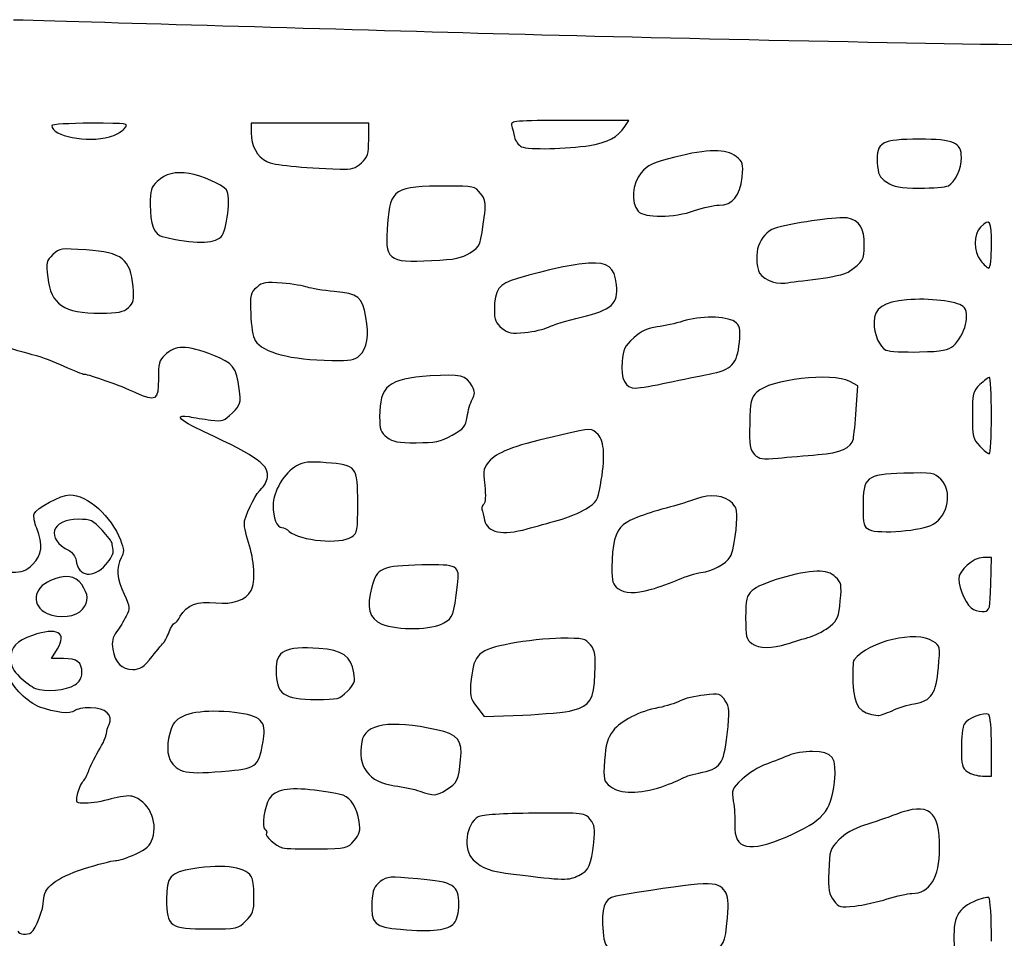
# Model space of a CAD drawing. Extents: x 32 to 2933, y 24 to 2522.
# Drawn here: x 1991 to 2352, y 2185 to 2521 of the extents above; entities that cross this region are included whole.
import ezdxf

# ---------------------------------------------------------------- set-up
doc = ezdxf.new("R2010")
doc.units = 0
doc.layers.add('Image', color=7, linetype='CONTINUOUS')

msp = doc.modelspace()

# ---------------------------------------------------------------- linework, layer by layer
at = {"layer": 'Image', "color": 7}
for points in [[(2212.7722, 2481.78342), (2214.2439, 2484), (2192.5546, 2484)], [(2119, 2476.95225), (2119, 2483), (2097.5, 2483), (2076, 2483), (2076, 2479.45034)], [(2347.0004, 2438.5), (2347, 2438.5)], [(2297.4892, 2378.19946), (2298.0961, 2386.89893), (2295.0977, 2388.44946)], [(2149.5002, 2368.77681), (2149.5, 2368.77681)], [(2346.7862, 2314.25), (2347.0724, 2324), (2343.9593, 2324)], [(2007.2184, 2287), (2002.8369, 2287), (2005.0175, 2290.52824)], [(2158.5677, 2269.32234), (2161.3042, 2265.73457), (2175.4021, 2266.30865)], [(2343.7225, 2244), (2347, 2244), (2347, 2254.94098)]]:
    msp.add_lwpolyline(points, dxfattribs=at)
for points in [[(2024.1001, 2478.01119)], [(2199.9885, 2474.91392)], [(2116.354, 2468.45225)], [(2331.2396, 2460.13139)], [(2238.2597, 2451)], [(2064.9366, 2441.44256)], [(2156.1537, 2435.56095)], [(2283.5, 2426.02928)], [(2031.007, 2415.5)], [(2184.7757, 2408.384)], [(2333.0577, 2401.52229)], [(2115.6854, 2397.92156)], [(2228.5, 2388.05593)], [(2347, 2376)], [(2283.5, 2361.66027)], [(2325.6616, 2336.15159)], [(2177.0685, 2334.51534)], [(2112.7775, 2331.5567)], [(2022.8162, 2321.44347)], [(2222.5, 2312.39568)], [(2346.7862, 2314.25)], [(2014.2398, 2305.04779)], [(2146.5492, 2300.03041)], [(2272.2151, 2292.35582)], [(2039.6831, 2287.75)], [(2011.4432, 2277.3708)], [(2111.1828, 2275.02894)], [(2193.6917, 2268.04821)], [(2310.6101, 2267.91042)], [(2067.9577, 2245.93287)], [(2147.5327, 2239.02024)], [(2226.2815, 2240.09091)], [(2272.0463, 2221.78644)], [(2113.6542, 2220.38202)], [(2195.9113, 2207.60562)], [(2308.8391, 2198.9914)], [(2074.0769, 2190.92308)], [(2150.25, 2190.08386)], [(1995.5689, 2186.76531)]]:
    msp.add_lwpolyline(points, close=True, dxfattribs=at)
for points in [[(1989, 2520.92106), (2024.475, 2519.89796), (2100.975, 2517.70331), (2159, 2516.04407)], [(2159, 2516.04407), (2217.025, 2514.38482), (2313.55, 2512.36145), (2373.5, 2511.5477)], [(2192.5546, 2484), (2172.384, 2484), (2170.8984, 2483.87746), (2171.3397, 2482.25)], [(2017.155, 2483), (2009.3697, 2483), (2003, 2482.6051), (2003, 2482.12244)], [(2003, 2482.12244), (2003, 2478.26667), (2015.9419, 2475.745), (2024.1001, 2478.01119)], [(2029.5051, 2481.00561), (2031.3002, 2482.9892), (2031.2334, 2483), (2017.155, 2483)], [(2024.1001, 2478.01119), (2026.0801, 2478.56121), (2028.5124, 2479.9087), (2029.5051, 2481.00561)], [(2171.3397, 2482.25), (2171.6006, 2481.2875), (2172.0712, 2479.33563), (2172.3853, 2477.91251)], [(2199.9885, 2474.91392), (2206.6501, 2475.99375), (2210.1916, 2477.89681), (2212.7722, 2481.78342)], [(2076, 2479.45034), (2076, 2474.76367), (2078.1907, 2470.7196), (2081.675, 2468.97435)], [(2116.354, 2468.45225), (2118.6533, 2470.58323), (2119, 2471.69683), (2119, 2476.95225)], [(2172.3853, 2477.91251), (2172.6995, 2476.4894), (2173.875, 2474.9144), (2174.9975, 2474.41251)], [(2320.6403, 2477.15385), (2306.8891, 2477.15385), (2304.7721, 2475.98603), (2305.2028, 2468.63778)], [(2336, 2470.42729), (2336, 2475.95272), (2333.2573, 2477.15385), (2320.6403, 2477.15385)], [(2174.9975, 2474.41251), (2177.5803, 2473.25774), (2191.4935, 2473.53688), (2199.9885, 2474.91392)], [(2253.4876, 2470.83109), (2249.8193, 2473.71654), (2243.2864, 2473.64483), (2231.0233, 2470.5845)], [(2231.0233, 2470.5845), (2222.9347, 2468.56592), (2221.1404, 2467.73294), (2218.7733, 2464.89753)], [(2255.6821, 2463.20904), (2256.206, 2468.28465), (2256.054, 2468.81232), (2253.4876, 2470.83109)], [(2331.2396, 2460.13139), (2333.7473, 2461.46892), (2336, 2466.34117), (2336, 2470.42729)], [(2081.675, 2468.97435), (2084.2051, 2467.70702), (2094.0268, 2466.6872), (2108.604, 2466.17821)], [(2108.604, 2466.17821), (2112.7831, 2466.03229), (2114.1874, 2466.44435), (2116.354, 2468.45225)], [(2305.2028, 2468.63778), (2305.4625, 2464.20795), (2305.9021, 2463.29723), (2308.6831, 2461.42846)], [(2053.2972, 2464.57753), (2047.9801, 2465.41631), (2044.7588, 2464.60773), (2041.5425, 2461.62694)], [(2066.9377, 2458.57508), (2065.2252, 2460.63854), (2057.9372, 2463.84557), (2053.2972, 2464.57753)], [(2218.7733, 2464.89753), (2215.4773, 2460.94946), (2214.9136, 2453.85793), (2217.655, 2450.82874)], [(2247.3007, 2453), (2252.1698, 2453), (2254.982, 2456.42541), (2255.6821, 2463.20904)], [(2041.5425, 2461.62694), (2039.3556, 2459.60021), (2039, 2458.41915), (2039, 2453.18238)], [(2064.9366, 2441.44258), (2067.1351, 2443.43228), (2068.6613, 2456.49826), (2066.9377, 2458.57508)], [(2147.5524, 2460), (2128.5665, 2460), (2126.8582, 2458.923), (2125.8795, 2446.33591)], [(2159.9619, 2457.32131), (2157.9205, 2459.91655), (2157.5339, 2460), (2147.5524, 2460)], [(2308.6831, 2461.42846), (2311.3198, 2459.65666), (2313.3797, 2459.2821), (2320.6831, 2459.24649)], [(2320.6831, 2459.24649), (2325.5324, 2459.22289), (2330.2828, 2459.62105), (2331.2396, 2460.13139)], [(2161.4815, 2450.07131), (2161.9583, 2453.78136), (2161.672, 2455.1473), (2159.9619, 2457.32131)], [(2039, 2453.18238), (2039, 2446.09577), (2040.4947, 2442.14195), (2043.4214, 2441.48666)], [(2238.2597, 2451), (2241.3894, 2452.1), (2245.4578, 2453), (2247.3007, 2453)], [(2156.1537, 2435.56095), (2159.9585, 2437.99772), (2159.9145, 2437.87784), (2161.4815, 2450.07131)], [(2217.655, 2450.82874), (2219.9864, 2448.25252), (2230.6959, 2448.34154), (2238.2597, 2451)], [(2294.1902, 2448.34437), (2291.5267, 2448.89352), (2276.0281, 2446.78674), (2268.7022, 2444.87969)], [(2300.4472, 2438.39735), (2300.5072, 2444.47689), (2298.6528, 2447.42429), (2294.1902, 2448.34437)], [(2347, 2438.5), (2347, 2447.43212), (2346.4027, 2448.40271), (2343, 2445)], [(2125.8795, 2446.33591), (2124.8279, 2432.81225), (2125.8695, 2431.92848), (2142, 2432.71127)], [(2268.7022, 2444.87969), (2262.6307, 2443.2992), (2259.6511, 2436.64097), (2261.6589, 2429.14066)], [(2343, 2445), (2340.2992, 2442.29922), (2340.3355, 2436.11447), (2343.073, 2432.63486)], [(2043.4214, 2441.48666), (2055.5212, 2438.77754), (2061.9771, 2438.76432), (2064.9366, 2441.44256)], [(2015.5956, 2436.6207), (2006.3324, 2437.27183), (2005.8445, 2437.20309), (2003.3792, 2434.89946)], [(2294.5, 2428.52747), (2300.1525, 2432.497), (2300.3933, 2432.89654), (2300.4472, 2438.39735)], [(2346.073, 2430), (2346.5831, 2430), (2347.0004, 2433.825), (2347.0004, 2438.5)], [(2003.3792, 2434.89946), (2000.9914, 2432.6683), (2000.8583, 2432.07916), (2001.4812, 2426.5)], [(2032.7132, 2423.18748), (2031.8015, 2433.3107), (2028.7631, 2435.69511), (2015.5956, 2436.6207)], [(2142, 2432.71127), (2150.7585, 2433.13641), (2153.106, 2433.60905), (2156.1537, 2435.56095)], [(2199.5267, 2431.74488), (2193.5265, 2431.34065), (2184.9219, 2429.48897), (2173.5015, 2426.14436)], [(2209.7158, 2423.79058), (2208.9644, 2430.51745), (2206.7673, 2432.23266), (2199.5267, 2431.74488)], [(2343.073, 2432.63486), (2344.2129, 2431.18569), (2345.5629, 2430), (2346.073, 2430)], [(2001.4812, 2426.5), (2002.5754, 2416.69954), (2007.4298, 2413.41883), (2020.762, 2413.4695)], [(2173.5015, 2426.14436), (2166.5747, 2424.11576), (2165.0376, 2422.06509), (2165.0147, 2414.82258)], [(2261.6589, 2429.14066), (2262.4295, 2426.26194), (2267.3959, 2423.92426), (2271.5, 2424.50852)], [(2283.5, 2426.02928), (2288.45, 2426.6308), (2293.4, 2427.75499), (2294.5, 2428.52747)], [(2031.007, 2415.5), (2032.9465, 2417.24854), (2033.161, 2418.2151), (2032.7132, 2423.18748)], [(2078, 2422.91632), (2075.6817, 2420.9257), (2075.521, 2420.21587), (2075.7883, 2413.15085)], [(2087.3771, 2424.45841), (2081.2838, 2424.99408), (2080.2151, 2424.81833), (2078, 2422.91632)], [(2096.5686, 2422.97393), (2095.2957, 2423.45788), (2091.1595, 2424.1259), (2087.3771, 2424.45841)], [(2106.4086, 2421.41205), (2102.2695, 2421.78713), (2097.8415, 2422.48997), (2096.5686, 2422.97393)], [(2196.7955, 2412.00567), (2207.979, 2414.63126), (2210.4837, 2416.91582), (2209.7158, 2423.79058)], [(2271.5, 2424.50852), (2273.15, 2424.74341), (2278.55, 2425.42775), (2283.5, 2426.02928)], [(2118.0016, 2411.99175), (2116.5632, 2419.57616), (2115.2949, 2420.6068), (2106.4086, 2421.41205)], [(2336.6049, 2415.9129), (2334.2976, 2417.82784), (2323.9787, 2419.04999), (2316.0483, 2418.34759)], [(2020.762, 2413.4695), (2027.3549, 2413.4946), (2029.1848, 2413.85722), (2031.007, 2415.5)], [(2316.0483, 2418.34759), (2307.5157, 2417.59184), (2304, 2415.21284), (2304, 2410.19468)], [(2333.0577, 2401.52229), (2337.3919, 2405.38634), (2339.4124, 2413.58294), (2336.6049, 2415.9129)], [(2075.7883, 2413.15085), (2075.9469, 2408.9605), (2076.6786, 2404.6132), (2077.4145, 2403.49017)], [(2115.6854, 2397.92156), (2118.428, 2400.47666), (2119.2446, 2405.4373), (2118.0016, 2411.99175)], [(2165.0147, 2414.82258), (2165.0027, 2410.90302), (2165.4456, 2409.79377), (2167.75, 2407.97644)], [(2184.7757, 2408.384), (2186.3336, 2409.18961), (2191.7425, 2410.81936), (2196.7955, 2412.00567)], [(2252.9033, 2410.35521), (2249.9057, 2412.45479), (2240.1357, 2412.54671), (2234, 2410.53306)], [(2176.2216, 2406.36348), (2179.3684, 2406.66915), (2183.2178, 2407.57838), (2184.7757, 2408.384)], [(2224.6721, 2408.45517), (2221.078, 2408.00769), (2218.8662, 2406.97044), (2216.0166, 2404.39599)], [(2234, 2410.53306), (2231.525, 2409.7208), (2227.3275, 2408.78575), (2224.6721, 2408.45517)], [(2254.7121, 2402.76156), (2255.2037, 2408.18344), (2255.0435, 2408.85612), (2252.9033, 2410.35521)], [(2304, 2410.19468), (2304, 2405.7047), (2306.0322, 2400.93672), (2308.3752, 2399.92951)], [(2167.75, 2407.97644), (2170.0901, 2406.13099), (2171.3529, 2405.89056), (2176.2216, 2406.36348)], [(1996.8475, 2397.96439), (1994.4564, 2398.5235), (1987.55, 2400.57623), (1981.5, 2402.52601)], [(2062.3077, 2397.98607), (2051.9309, 2401.86852), (2048.3856, 2401.8712), (2044.2301, 2397.99977)], [(2077.4145, 2403.49017), (2080.3773, 2398.96842), (2090.1313, 2396.42307), (2105.5614, 2396.14518)], [(2216.0166, 2404.39599), (2212.699, 2401.39878), (2212.1313, 2400.2423), (2211.7569, 2395.71894)], [(2243.708, 2391.15738), (2251.8633, 2392.63442), (2253.9979, 2394.88545), (2254.7121, 2402.76156)], [(2320.6696, 2399.28034), (2329.1495, 2399.50067), (2331.2079, 2399.87319), (2333.0577, 2401.52229)], [(2007.5558, 2393.97392), (2004.0573, 2395.60957), (1999.2386, 2397.40529), (1996.8475, 2397.96439)], [(2044.2301, 2397.99977), (2042.3656, 2396.26276), (2042, 2394.85765), (2042, 2389.42969)], [(2071.5955, 2385.78451), (2070.7046, 2393.36463), (2069.1297, 2395.43363), (2062.3077, 2397.98607)], [(2105.5614, 2396.14518), (2112.2596, 2396.02455), (2113.9717, 2396.32496), (2115.6854, 2397.92156)], [(2308.3752, 2399.92951), (2309.5438, 2399.42713), (2315.0763, 2399.13501), (2320.6696, 2399.28034)], [(2014.9543, 2391), (2014.3836, 2391), (2011.0542, 2392.33826), (2007.5558, 2393.97392)], [(2211.7569, 2395.71894), (2211.2203, 2389.2343), (2212.9049, 2385.9835), (2216.7731, 2386.03942)], [(2033.7901, 2384.28011), (2028.1475, 2386.90749), (2016.6763, 2391), (2014.9543, 2391)], [(2141.4758, 2390.47511), (2126.1632, 2389.43141), (2123.0002, 2386.86897), (2123.0002, 2375.50748)], [(2156.8919, 2386.70243), (2154.7416, 2390.72031), (2152.6353, 2391.23575), (2141.4758, 2390.47511)], [(2228.5, 2388.05593), (2233.45, 2389.14333), (2240.2936, 2390.53898), (2243.708, 2391.15738)], [(2295.0977, 2388.44946), (2288.5262, 2391.84776), (2265.8067, 2389.22992), (2261.0866, 2384.53056)], [(2346.3047, 2390), (2345.9223, 2390), (2344.3473, 2388.79081), (2342.8047, 2387.31291)], [(2347, 2376), (2347, 2383.7), (2346.6871, 2390), (2346.3047, 2390)], [(2042, 2389.42969), (2042, 2381.48598), (2041.0587, 2380.89557), (2033.7901, 2384.28011)], [(2156.9069, 2381.875), (2157.9717, 2383.82436), (2157.9689, 2384.68951), (2156.8919, 2386.70243)], [(2216.7731, 2386.03942), (2218.2729, 2386.06112), (2223.55, 2386.96853), (2228.5, 2388.05593)], [(2342.8047, 2387.31291), (2340.1621, 2384.7811), (2340, 2384.13416), (2340, 2376.11763)], [(2069.0755, 2376.92168), (2072.1285, 2379.9747), (2072.2345, 2380.34745), (2071.5955, 2385.78451)], [(2261.0866, 2384.53056), (2258.9175, 2382.37098), (2258.6547, 2381.19454), (2258.491, 2372.90944)], [(2155.0548, 2375.50345), (2155.3599, 2377.70155), (2156.1933, 2380.56875), (2156.9069, 2381.875)], [(2054.75, 2371.96532), (2049.2347, 2374.53496), (2048.3819, 2376.58667), (2053.25, 2375.57381)], [(2053.25, 2375.57381), (2055.0375, 2375.20191), (2058.6124, 2374.63595), (2061.1942, 2374.31612)], [(2061.1942, 2374.31612), (2065.5014, 2373.78258), (2066.1513, 2373.99744), (2069.0755, 2376.92168)], [(2296.4398, 2367.5), (2296.6832, 2368.6), (2297.1554, 2373.41476), (2297.4892, 2378.19946)], [(2340, 2376.11763), (2340, 2368.24677), (2340.2013, 2367.39934), (2342.6871, 2364.80472)], [(2346.1871, 2362), (2346.6342, 2362), (2347, 2368.3), (2347, 2376)], [(2082, 2353.98762), (2082, 2358.36831), (2077.3521, 2361.43468), (2054.75, 2371.96532)], [(2123.0002, 2375.50748), (2123.0002, 2370.90555), (2123.3738, 2369.85126), (2125.6351, 2368.07258)], [(2149.5, 2368.77681), (2153.95, 2371.20658), (2154.561, 2371.94654), (2155.0548, 2375.50345)], [(2258.491, 2372.90944), (2258.3332, 2364.92102), (2258.572, 2363.428), (2260.2812, 2361.71883)], [(2136.3851, 2366.02336), (2143.3097, 2366.04326), (2145.2337, 2366.44722), (2149.5002, 2368.77681)], [(2189.684, 2368.9214), (2173.1941, 2365.18926), (2166.6963, 2362.89109), (2163.6475, 2359.71272)], [(2203, 2369), (2200.5442, 2371.45579), (2200.8909, 2371.45784), (2189.684, 2368.9214)], [(2203.8575, 2350.53026), (2205.6495, 2360.25559), (2205.3527, 2366.64726), (2203, 2369)], [(2125.6351, 2368.07258), (2127.8164, 2366.35677), (2129.6669, 2366.00402), (2136.3851, 2366.02336)], [(2283.5, 2361.66027), (2291.9365, 2362.32597), (2295.6677, 2364.00984), (2296.4398, 2367.5)], [(2342.6871, 2364.80472), (2344.165, 2363.26212), (2345.74, 2362), (2346.1871, 2362)], [(2260.2812, 2361.71883), (2261.9999, 2360.00006), (2263.1049, 2359.82896), (2268.8767, 2360.38777)], [(2268.8767, 2360.38777), (2272.5195, 2360.74045), (2279.1, 2361.31308), (2283.5, 2361.66027)], [(2092.6148, 2357.59391), (2088.1054, 2355.11069), (2084, 2348.18194), (2084, 2343.05453)], [(2103.4586, 2358.72458), (2097.2453, 2359.19449), (2095.1186, 2358.97275), (2092.6148, 2357.59391)], [(2115, 2343.90172), (2115, 2357.32686), (2114.5658, 2357.88455), (2103.4586, 2358.72458)], [(2163.6475, 2359.71272), (2160.9371, 2356.88712), (2160.8284, 2356.42674), (2161.4662, 2350.47099)], [(2079.8902, 2349.40499), (2081.0506, 2350.45273), (2082, 2352.51492), (2082, 2353.98762)], [(2314.8678, 2354.83736), (2300.9772, 2354.41321), (2300, 2353.60506), (2300, 2342.54203)], [(2328.4581, 2352.63282), (2325.9937, 2355.0972), (2325.5792, 2355.16444), (2314.8678, 2354.83736)], [(2161.4662, 2350.47099), (2161.8872, 2346.53941), (2161.7554, 2343.96685), (2161.1124, 2343.56948)], [(2198.6075, 2341.82553), (2202.3939, 2344.13412), (2202.8044, 2344.81469), (2203.8575, 2350.53026)], [(2325.6616, 2336.15159), (2331.2717, 2339.52705), (2332.7648, 2348.32614), (2328.4581, 2352.63282)], [(1996.5022, 2340.00688), (1997.1187, 2341.94943), (2006.5659, 2347.01065), (2009.5144, 2346.97804)], [(2009.5144, 2346.97804), (2015.9755, 2346.90654), (2024.8614, 2339.022), (2028.1043, 2330.48281)], [(2073.5715, 2337.43331), (2074.8175, 2341.79877), (2077.8686, 2347.57961), (2079.8902, 2349.40499)], [(2252.1338, 2343.86621), (2249.1782, 2346.82178), (2244.2243, 2347.43194), (2238.9684, 2345.48776)], [(2112.7775, 2331.5567), (2114.8406, 2333.00178), (2115, 2333.887), (2115, 2343.90172)], [(2161.1124, 2343.56948), (2160.5486, 2343.22104), (2160.2551, 2342.38787), (2160.4602, 2341.71798)], [(2238.9684, 2345.48776), (2236.5108, 2344.57868), (2232.25, 2343.25363), (2229.5, 2342.54321)], [(2253.4752, 2334.17199), (2254.0864, 2341.05973), (2253.9493, 2342.0507), (2252.1338, 2343.86621)], [(1997.4837, 2334.69318), (1996.6498, 2336.6891), (1996.2081, 2339.08026), (1996.5022, 2340.00688)], [(2084, 2343.05453), (2084, 2338.51565), (2085.3996, 2335), (2087.2064, 2335)], [(2160.4602, 2341.71798), (2160.6652, 2341.0481), (2161.109, 2339.24303), (2161.4464, 2337.70672)], [(2188.5, 2337.67589), (2191.8, 2338.58077), (2196.3484, 2340.4481), (2198.6075, 2341.82553)], [(2229.5, 2342.54321), (2220.6807, 2340.26487), (2214.5619, 2337.94021), (2212.1459, 2335.95004)], [(2300, 2342.54203), (2300, 2336.02849), (2300.2248, 2335.19633), (2302.25, 2334.21143)], [(2012.7124, 2338), (2002.6844, 2338), (2000.5989, 2330.86181), (2009.3567, 2326.51401)], [(2021.3836, 2333.99712), (2018.072, 2337.66276), (2017.3414, 2338), (2012.7124, 2338)], [(2074.9908, 2329.52676), (2073.8857, 2332.73868), (2073.247, 2336.29663), (2073.5715, 2337.43331)], [(2161.4464, 2337.70672), (2162.4754, 2333.02114), (2167.808, 2331.93177), (2177.0685, 2334.51534)], [(2177.0685, 2334.51533), (2180.0558, 2335.34876), (2185.2, 2336.77102), (2188.5, 2337.67589)], [(2212.1459, 2335.95004), (2209.3518, 2333.64836), (2208.0565, 2328.75317), (2208.0239, 2320.37197)], [(2302.25, 2334.21143), (2305.7692, 2332.5), (2321.8005, 2333.82854), (2325.6616, 2336.15159)], [(1995.9539, 2321.45588), (1999.4559, 2324.81093), (1999.9232, 2328.85474), (1997.4837, 2334.69318)], [(2025.0765, 2329.24712), (2025.0345, 2329.65803), (2023.3726, 2331.79553), (2021.3836, 2333.99712)], [(2087.2064, 2335), (2087.8313, 2335), (2089.053, 2334.36334), (2089.9213, 2333.5852)], [(2089.9213, 2333.5852), (2093.8358, 2330.07716), (2108.7725, 2328.75152), (2112.7775, 2331.5567)], [(2251.3878, 2324.27081), (2252.1614, 2325.49686), (2253.1008, 2329.9524), (2253.4752, 2334.17199)], [(2025.4963, 2326.69347), (2025.3075, 2327.68706), (2025.1186, 2328.8362), (2025.0765, 2329.24712)], [(2028.1043, 2330.48281), (2029.4586, 2326.91674), (2029.5031, 2325.88757), (2028.3898, 2323.87918)], [(2075.9704, 2311.94461), (2077.6198, 2315.02661), (2077.1638, 2323.21072), (2074.9908, 2329.52676)], [(2009.3567, 2326.51401), (2010.5355, 2325.92877), (2011.6556, 2324.3362), (2011.8458, 2322.97497)], [(2022.8162, 2321.44347), (2024.4791, 2323.33738), (2025.6851, 2325.69988), (2025.4963, 2326.69347)], [(2011.8458, 2322.97497), (2012.698, 2316.87606), (2018.1391, 2316.11648), (2022.8162, 2321.44347)], [(2028.3898, 2323.87918), (2026.4624, 2320.40241), (2026.805, 2316.15623), (2029.4672, 2310.52542)], [(2151.5014, 2314), (2152.3894, 2321.20047), (2151.7885, 2321.53493), (2138.4472, 2321.26611)], [(2240.587, 2318.4715), (2245.0087, 2319.03762), (2249.6623, 2321.53632), (2251.3878, 2324.27081)], [(2343.9593, 2324), (2340.3107, 2324), (2335, 2319.3155), (2335, 2316.09716)], [(1988.4667, 2318.6454), (1992.094, 2318.5573), (1993.4661, 2319.07241), (1995.9539, 2321.45588)], [(2138.4472, 2321.26611), (2123.8214, 2320.9714), (2121.9627, 2320.16433), (2120.131, 2313.31279)], [(2208.0239, 2320.37197), (2208.0039, 2315.13366), (2208.3267, 2314.01607), (2210.25, 2312.67442)], [(2232.3886, 2315.90768), (2235.0773, 2317.08472), (2238.7666, 2318.23843), (2240.587, 2318.4715)], [(2283.0614, 2318.97561), (2276.6908, 2318.94161), (2262.3295, 2314.6582), (2259.4193, 2311.92417)], [(2289.9411, 2316.84023), (2288.2563, 2318.40987), (2286.3765, 2318.99334), (2283.0614, 2318.97561)], [(2002.5484, 2315.58466), (1996.0457, 2312.86766), (1995.3406, 2306.21361), (2001.2704, 2303.52449)], [(2013.9319, 2314.09563), (2011.5668, 2317.41709), (2008.0386, 2317.8786), (2002.5484, 2315.58466)], [(2222.5, 2312.39568), (2225.25, 2313.15024), (2229.6999, 2314.73064), (2232.3886, 2315.90768)], [(2291.6638, 2308.09023), (2292.2069, 2314.09943), (2292.055, 2314.87086), (2289.9411, 2316.84023)], [(2335, 2316.09716), (2335, 2312.49227), (2338.2108, 2305.86077), (2340.3926, 2304.95958)], [(2014.2398, 2305.04779), (2016.5527, 2307.90408), (2016.4629, 2310.54113), (2013.9319, 2314.09563)], [(2063.0422, 2307.41572), (2069.2371, 2306.71484), (2074.0793, 2308.41111), (2075.9704, 2311.94461)], [(2120.131, 2313.31279), (2118.0761, 2305.62648), (2119.1603, 2301.56316), (2123.7773, 2299.6476)], [(2146.5492, 2300.03041), (2149.9366, 2302.12393), (2150.0903, 2302.55743), (2151.5014, 2314)], [(2210.25, 2312.67442), (2213.0606, 2310.71386), (2216.1172, 2310.6443), (2222.5, 2312.39568)], [(2259.4193, 2311.92417), (2257.2629, 2309.89833), (2257, 2308.80721), (2257, 2301.88239)], [(2344.5, 2304.29454), (2346.3271, 2304.48224), (2346.5247, 2305.3429), (2346.7862, 2314.25)], [(2029.4672, 2310.52542), (2031.6782, 2305.84877), (2031.7254, 2305.36965), (2030.2546, 2302.52542)], [(2050.0081, 2302.51508), (2052.1478, 2306.51324), (2056.5128, 2308.15443), (2063.0422, 2307.41572)], [(2288.0002, 2298.89887), (2290.6825, 2301.17302), (2291.143, 2302.32843), (2291.6638, 2308.09023)], [(2001.2704, 2303.52449), (2005.6523, 2301.53737), (2012.001, 2302.28306), (2014.2398, 2305.04779)], [(2340.3926, 2304.95958), (2341.5517, 2304.48081), (2343.4, 2304.18154), (2344.5, 2304.29454)], [(2030.2546, 2302.52542), (2029.3942, 2300.86144), (2027.7963, 2298.29106), (2026.7039, 2296.81346)], [(2045.9281, 2296.75), (2046.6511, 2298.5375), (2047.562, 2300), (2047.9523, 2300)], [(2047.9523, 2300), (2048.3427, 2300), (2049.2678, 2301.13179), (2050.0081, 2302.51508)], [(2123.7773, 2299.6476), (2129.5224, 2297.26398), (2142.424, 2297.48087), (2146.5492, 2300.03041)], [(2257, 2301.88239), (2257, 2294.98776), (2257.2501, 2293.93821), (2259.2225, 2292.5567)], [(2005.0175, 2290.52824), (2008.7223, 2296.52288), (2004.8575, 2298.62509), (1995.9254, 2295.47367)], [(2026.7039, 2296.81346), (2025.2063, 2294.78784), (2024.8649, 2293.21975), (2025.3161, 2290.43943)], [(2044.0568, 2293), (2044.363, 2293.275), (2045.2051, 2294.9625), (2045.9281, 2296.75)], [(2280.7161, 2295.00469), (2283.035, 2295.71587), (2286.3128, 2297.46825), (2288.0002, 2298.89887)], [(2325.6624, 2293.30162), (2319.3934, 2297.40926), (2302.1672, 2293.36742), (2296.6985, 2286.50569)], [(1995.9254, 2295.47367), (1989.8543, 2293.33168), (1988, 2291.3587), (1988, 2287.04118)], [(2039.6831, 2287.75), (2041.7824, 2290.3625), (2043.7505, 2292.725), (2044.0568, 2293)], [(2189.3318, 2294.42331), (2184.4743, 2294.38111), (2176.2482, 2293.52046), (2171.0516, 2292.51071)], [(2200.1752, 2292.02395), (2198.2996, 2294.33273), (2197.567, 2294.49482), (2189.3318, 2294.42331)], [(2272.2151, 2292.35582), (2274.5718, 2293.10153), (2278.3972, 2294.29352), (2280.7161, 2295.00469)], [(2327.5846, 2283.57067), (2328.2408, 2291.43892), (2328.2014, 2291.63799), (2325.6624, 2293.30162)], [(2025.3161, 2290.43943), (2026.1188, 2285.49302), (2028.5557, 2283), (2032.588, 2283)], [(2100.7725, 2290.70085), (2088.4633, 2291.63179), (2084.9499, 2289.83679), (2085.0703, 2282.67857)], [(2113.5373, 2281.77894), (2112.4083, 2288.00891), (2109.5013, 2290.04068), (2100.7725, 2290.70085)], [(2171.0516, 2292.51071), (2159.2089, 2290.20958), (2157.521, 2288.68943), (2156.5296, 2279.43208)], [(2201.8433, 2281.37823), (2202.138, 2288.39071), (2201.9013, 2289.89863), (2200.1752, 2292.02395)], [(2259.2225, 2292.5567), (2261.9582, 2290.64052), (2266.5687, 2290.56924), (2272.2151, 2292.35582)], [(1988, 2287.04118), (1988, 2284.23553), (1988.751, 2282.66646), (1991.25, 2280.25121)], [(2014, 2281.82305), (2014, 2285.70085), (2012.2982, 2287), (2007.2184, 2287)], [(2032.588, 2283), (2035.2963, 2283), (2036.5295, 2283.82561), (2039.6831, 2287.75)], [(2296.6985, 2286.50569), (2296.2576, 2285.95256), (2296.0777, 2282.23493), (2296.2987, 2278.24429)], [(2085.0703, 2282.67857), (2085.2174, 2273.92955), (2087.7725, 2272.08673), (2099.8269, 2272.03544)], [(2318.751, 2270.45794), (2325.0175, 2271.51665), (2326.8, 2274.1626), (2327.5846, 2283.57067)], [(1998.6136, 2269.25303), (1994.1267, 2270.96508), (1988.3809, 2276.63429), (1987.4751, 2280.24304)], [(1991.25, 2280.25121), (1993.0375, 2278.52359), (1995.625, 2276.63937), (1997, 2276.06407)], [(2011.4432, 2277.3708), (2013.1696, 2278.502), (2014, 2279.948), (2014, 2281.82305)], [(2111.1828, 2275.02894), (2113.8405, 2277.68661), (2114.1291, 2278.51398), (2113.5373, 2281.77894)], [(2156.5296, 2279.43208), (2155.8763, 2273.33119), (2156.0079, 2272.67847), (2158.5677, 2269.32234)], [(2193.6917, 2268.04821), (2200.1956, 2269.85657), (2201.445, 2271.89965), (2201.8433, 2281.37823)], [(2296.2987, 2278.24429), (2296.8036, 2269.12414), (2298.4484, 2266.96357), (2305.5, 2266.15814)], [(1997, 2276.06407), (2000.4354, 2274.62667), (2008.3476, 2275.34252), (2011.4432, 2277.3708)], [(2099.8269, 2272.03544), (2107.7846, 2272.00154), (2108.2882, 2272.13434), (2111.1828, 2275.02894)], [(2232.9743, 2271.48671), (2231.3377, 2270.64041), (2227.8615, 2269.53872), (2225.2494, 2269.0385)], [(2241.866, 2273.64378), (2238.6121, 2273.30368), (2234.6108, 2272.333), (2232.9743, 2271.48671)], [(2249.5636, 2271.54331), (2247.8654, 2274.13508), (2247.5057, 2274.23324), (2241.866, 2273.64378)], [(2250.2168, 2259.16224), (2251.2377, 2267.90522), (2251.1755, 2269.08315), (2249.5636, 2271.54331)], [(2011.2867, 2267.8867), (2009.9518, 2266.55177), (2004.0159, 2267.19174), (1998.6136, 2269.25303)], [(2017.1433, 2269), (2014.5345, 2269), (2011.899, 2268.49901), (2011.2867, 2267.8867)], [(2023.9524, 2262.91114), (2025.716, 2266.20642), (2022.592, 2269), (2017.1433, 2269)], [(2068.0233, 2267.43756), (2057.1427, 2268.38669), (2049.409, 2266.69162), (2047.4646, 2262.93152)], [(2080.598, 2258.60563), (2081.4406, 2264.52368), (2078.6062, 2266.5144), (2068.0233, 2267.43756)], [(2175.4021, 2266.30865), (2183.156, 2266.62439), (2191.3863, 2267.40719), (2193.6917, 2268.04821)], [(2225.2494, 2269.0385), (2217.9447, 2267.63968), (2211.3135, 2264.27753), (2208.447, 2260.51945)], [(2305.5, 2266.15814), (2306.05, 2266.09534), (2308.3495, 2266.88385), (2310.6101, 2267.91042)], [(2310.6101, 2267.91042), (2312.8706, 2268.937), (2316.534, 2270.08338), (2318.751, 2270.45794)], [(2345.9804, 2266.51208), (2344.3768, 2267.50321), (2338.09, 2265.03663), (2336.9923, 2262.98566)], [(2143.8555, 2260.94141), (2126.7307, 2264.62628), (2117.6835, 2263.16012), (2116.4336, 2256.49751)], [(2347, 2254.94098), (2347, 2261.29615), (2346.5727, 2266.14607), (2345.9804, 2266.51208)], [(2023, 2259.60975), (2023, 2260.4467), (2023.4286, 2261.93233), (2023.9524, 2262.91114)], [(2047.4646, 2262.93152), (2045.3172, 2258.77886), (2044.7527, 2252.84415), (2046.2364, 2250.01971)], [(2152.6618, 2250.03834), (2153.403, 2257.13003), (2151.6854, 2259.25658), (2143.8555, 2260.94141)], [(2208.447, 2260.51945), (2206.3482, 2257.76779), (2205.7545, 2255.6818), (2205.3611, 2249.67821)], [(2336.9923, 2262.98566), (2336.4465, 2261.96586), (2336, 2257.97742), (2336, 2254.12245)], [(2020.1157, 2253.19623), (2021.7021, 2255.88671), (2023, 2258.77279), (2023, 2259.60975)], [(2067.9577, 2245.93287), (2078.4269, 2246.93184), (2079.0208, 2247.52726), (2080.598, 2258.60563)], [(2239.8067, 2245.05197), (2248.0302, 2246.81558), (2248.9152, 2248.01517), (2250.2168, 2259.16224)], [(2016.4974, 2245.90222), (2016.9011, 2247.22345), (2018.5293, 2250.50575), (2020.1157, 2253.19623)], [(2116.4336, 2256.49751), (2114.7282, 2247.40741), (2119.0625, 2241.63586), (2128.4777, 2240.45952)], [(2336, 2254.12245), (2336, 2248.01312), (2336.2853, 2246.91358), (2338.2225, 2245.5567)], [(2046.2364, 2250.01971), (2048.8366, 2245.07024), (2052.2287, 2244.43201), (2067.9577, 2245.93287)], [(2147.5327, 2239.02024), (2151.3731, 2241.3937), (2151.8698, 2242.46067), (2152.6618, 2250.03834)], [(2205.3611, 2249.67821), (2204.8929, 2242.53145), (2204.9783, 2242.16223), (2207.5719, 2240.12211)], [(2272.7839, 2251.56029), (2270.9778, 2250.76845), (2267.2868, 2249.3284), (2264.5817, 2248.36017)], [(2281.5109, 2253), (2278.5172, 2253), (2274.5901, 2252.35213), (2272.7839, 2251.56029)], [(2289.489, 2241.77181), (2290.5068, 2250.73195), (2288.8953, 2253), (2281.5109, 2253)], [(2014.3936, 2241.93438), (2015.147, 2242.79547), (2016.0937, 2244.581), (2016.4974, 2245.90222)], [(2264.5817, 2248.36017), (2261.8767, 2247.39195), (2257.8796, 2244.90281), (2255.6993, 2242.82875)], [(2226.2815, 2240.09095), (2229.7017, 2241.24097), (2232.9807, 2242.57818), (2233.5682, 2243.06252)], [(2233.5682, 2243.06252), (2234.1557, 2243.54686), (2236.963, 2244.44211), (2239.8067, 2245.05197)], [(2255.6993, 2242.82875), (2251.9196, 2239.23323), (2251.7699, 2238.85859), (2252.4811, 2234.77886)], [(2338.2225, 2245.5567), (2339.4449, 2244.70052), (2341.9199, 2244), (2343.7225, 2244)], [(2012.3869, 2237.18438), (2012.7372, 2238.93579), (2013.6402, 2241.07329), (2014.3936, 2241.93438)], [(2099.1213, 2238.80835), (2089.6368, 2239.95498), (2084.6805, 2239.02212), (2082.6086, 2235.70039)], [(2109.6302, 2236.9505), (2108.3843, 2237.42417), (2103.6553, 2238.26021), (2099.1213, 2238.80835)], [(2128.4777, 2240.45952), (2131.5018, 2240.08168), (2135.669, 2239.16847), (2137.7381, 2238.43016)], [(2137.7381, 2238.43016), (2142.8131, 2236.61922), (2143.738, 2236.67493), (2147.5327, 2239.02024)], [(2207.5719, 2240.12211), (2211.1117, 2237.33772), (2218.0591, 2237.32615), (2226.2815, 2240.09091)], [(2272.0463, 2221.78644), (2285.4332, 2227.60332), (2288.2456, 2230.82569), (2289.489, 2241.77181)], [(2015.4711, 2234), (2011.822, 2234), (2011.7623, 2234.0616), (2012.3869, 2237.18438)], [(2024.6652, 2235.59106), (2021.6551, 2234.71598), (2017.5177, 2234), (2015.4711, 2234)], [(2032.3191, 2236.58312), (2031.1197, 2236.91257), (2027.6754, 2236.46614), (2024.6652, 2235.59106)], [(2039.863, 2221.15328), (2041.9629, 2227.64886), (2038.4132, 2234.90935), (2032.3191, 2236.58312)], [(2082.6086, 2235.70039), (2080.7759, 2232.76211), (2079.7137, 2225.29497), (2081.0141, 2224.49126)], [(2115.4695, 2227.38202), (2114.653, 2232.46371), (2112.6051, 2235.81946), (2109.6302, 2236.9505)], [(2252.4811, 2234.77886), (2252.8914, 2232.42549), (2253.1526, 2228.53627), (2253.0616, 2226.13617)], [(2328, 2217.5), (2328, 2231.4832), (2324.1227, 2234.49551), (2311.9859, 2229.94165)], [(2159.1039, 2229.0556), (2154.565, 2226.62648), (2153.4086, 2216.79808), (2157.25, 2213.29928)], [(2179.7399, 2230.36641), (2167.7574, 2230.27961), (2160.5335, 2229.82072), (2159.1039, 2229.0556)], [(2200.1207, 2228.09899), (2198.1875, 2230.48614), (2198.0699, 2230.49923), (2179.7399, 2230.36641)], [(2201.3928, 2219.59899), (2201.9642, 2224.78198), (2201.7731, 2226.05859), (2200.1207, 2228.09899)], [(2311.9859, 2229.94165), (2308.9686, 2228.80955), (2303.7885, 2227.02266), (2300.4744, 2225.97078)], [(2081.0141, 2224.49126), (2081.5743, 2224.14506), (2081.8142, 2223.50831), (2081.5471, 2223.07626)], [(2113.6542, 2220.38202), (2115.7545, 2222.82577), (2116.0306, 2223.89027), (2115.4695, 2227.38202)], [(2253.0616, 2226.13617), (2252.7182, 2217.08411), (2258.2877, 2215.80804), (2272.0463, 2221.78644)], [(2300.4744, 2225.97078), (2296.5399, 2224.72198), (2293.282, 2222.85446), (2291.0867, 2220.58948)], [(2033.6405, 2215.41304), (2037.6893, 2217.29823), (2039.0108, 2218.51731), (2039.863, 2221.15328)], [(2081.5471, 2223.07626), (2080.9026, 2222.03333), (2084.9752, 2218.33753), (2087.5, 2217.67422)], [(2291.0867, 2220.58948), (2287.908, 2217.30982), (2287.7094, 2216.6829), (2287.4444, 2209.09081)], [(2087.5, 2217.67422), (2088.6, 2217.38523), (2094.3774, 2217.22781), (2100.3386, 2217.32439)], [(2100.3386, 2217.32439), (2110.9492, 2217.49631), (2111.2294, 2217.56064), (2113.6542, 2220.38202)], [(2195.9113, 2207.60562), (2199.6513, 2209.47139), (2200.475, 2211.2737), (2201.3928, 2219.59899)], [(2317.8666, 2201), (2324.486, 2201), (2328, 2206.72171), (2328, 2217.5)], [(2026.262, 2213.00977), (2027.4929, 2213.01477), (2030.8132, 2214.09662), (2033.6405, 2215.41304)], [(2000, 2198.44351), (2000, 2203.21688), (2004.4361, 2206.72547), (2014.5796, 2209.97471)], [(2014.5796, 2209.97471), (2019.774, 2211.63862), (2025.031, 2213.0044), (2026.262, 2213.00977)], [(2054.6118, 2210.02414), (2046.2478, 2208.65441), (2045, 2207.20824), (2045, 2198.88397)], [(2076.3788, 2206.4552), (2074.7732, 2210.63934), (2066.5758, 2211.9834), (2054.6118, 2210.02414)], [(2157.25, 2213.29928), (2160.8887, 2209.98508), (2163.1679, 2209.1812), (2172.0699, 2208.07233)], [(2077, 2199.34129), (2077, 2202.36361), (2076.7205, 2205.56487), (2076.3788, 2206.4552)], [(2136.946, 2206.35385), (2126.6056, 2207.28978), (2125.7817, 2207.22789), (2123.2226, 2205.32296)], [(2152, 2196.9558), (2152, 2204.06712), (2150.2686, 2205.148), (2136.946, 2206.35385)], [(2172.0699, 2208.07233), (2190.7522, 2205.74517), (2192.1279, 2205.71824), (2195.9113, 2207.60562)], [(2287.4444, 2209.09081), (2287.2041, 2202.20286), (2287.4614, 2200.68334), (2289.2527, 2198.40584)], [(2123.2226, 2205.32296), (2120.9359, 2203.62079), (2120.4532, 2202.43204), (2120.2075, 2197.89739)], [(2249.4706, 2201.73852), (2246.7022, 2205.691), (2243.6277, 2205.58417), (2211.5, 2200.41924)], [(2074.0769, 2190.92308), (2076.5984, 2193.44459), (2077, 2194.60105), (2077, 2199.34129)], [(2211.5, 2200.41924), (2205.6477, 2199.47841), (2204.4842, 2197.68244), (2204.6435, 2189.83583)], [(2250.3344, 2192.0677), (2250.8025, 2197.88189), (2250.6023, 2200.12272), (2249.4706, 2201.73852)], [(2296.9206, 2196.36677), (2299.9893, 2196.70559), (2305.3526, 2197.88667), (2308.8391, 2198.9914)], [(2308.8391, 2198.9914), (2312.3256, 2200.09613), (2316.388, 2201), (2317.8666, 2201)], [(2346.0317, 2199.48041), (2345.4991, 2199.80956), (2342.99, 2199.13431), (2340.4558, 2197.97985)], [(2347, 2183.54797), (2347, 2192.35737), (2346.588, 2199.1366), (2346.0317, 2199.48041)], [(1995.5689, 2186.76531), (1997.0583, 2187.78908), (2000, 2195.54193), (2000, 2198.44351)], [(2045, 2198.88397), (2045, 2188.86086), (2046.2074, 2188), (2060.2655, 2188)], [(2120.2075, 2197.89739), (2119.7743, 2189.90056), (2121.0858, 2188.64234), (2130.667, 2187.86225)], [(2150.25, 2190.08386), (2151.3692, 2191.45102), (2152, 2193.92804), (2152, 2196.9558)], [(2289.2527, 2198.40584), (2291.1979, 2195.9329), (2291.724, 2195.79301), (2296.9206, 2196.36677)], [(2340.4558, 2197.97985), (2334.0418, 2195.05797), (2332.5697, 2191.32605), (2333.487, 2180.31395)], [(2244.2378, 2180.38611), (2248.8758, 2181.25461), (2249.5711, 2182.58687), (2250.3344, 2192.0677)], [(2060.2655, 2188), (2070.9667, 2188), (2071.2041, 2188.0503), (2074.0769, 2190.92308)], [(2130.667, 2187.86225), (2142.474, 2186.90095), (2148.1737, 2187.54755), (2150.25, 2190.08386)], [(2204.6435, 2189.83583), (2204.8227, 2181.00586), (2206.5592, 2178.85165), (2214.25, 2177.91856)], [(1990.511, 2187.25), (1990.9779, 2185.88067), (1993.8776, 2185.6028), (1995.5689, 2186.76531)]]:
    msp.add_open_spline(points, degree=3, dxfattribs=at)

doc.saveas('drawing.dxf')
